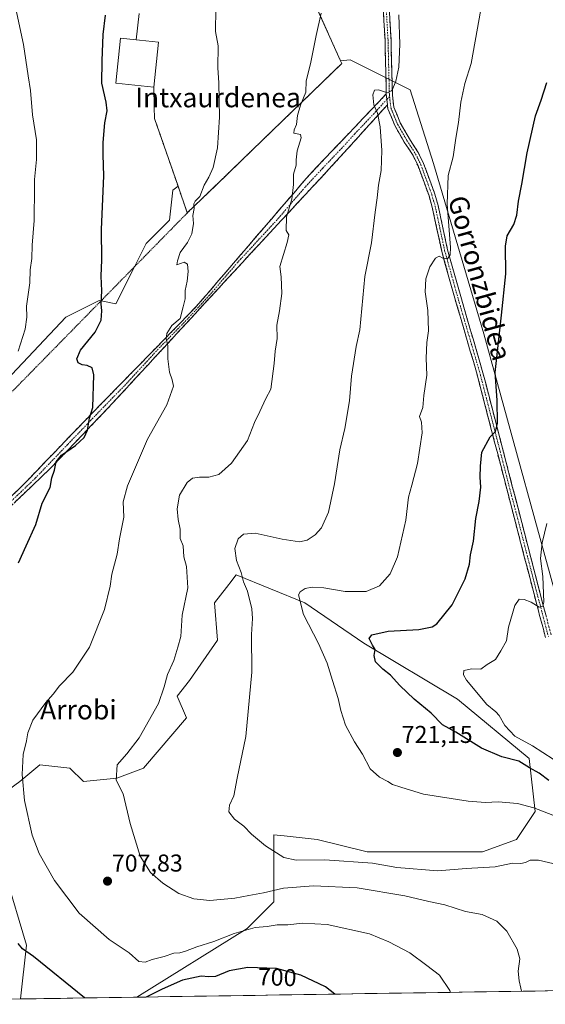
# Model space of a CAD drawing. Units: metres. Extents: x 603606 to 607052, y 4756976 to 4759341.
# Drawn here: x 605056 to 605272, y 4756995 to 4757400 of the extents above; entities that cross this region are included whole.
import ezdxf
from ezdxf.enums import TextEntityAlignment as Align

# ---------------------------------------------------------------- set-up
doc = ezdxf.new("R2010")
doc.units = ezdxf.units.M
doc.header["$MEASUREMENT"] = 0
for name, pattern in [('TRAZO_Y_PUNTO', [1, 0.5, -0.25, 0, -0.25]), ('TRAZOS', [0.75, 0.5, -0.25]), ('TRAZOSX2', [1.5, 1, -0.5])]:
    doc.linetypes.add(name, pattern=pattern)
for name, color, linetype, lineweight in [('Alambrada', 19, 'TRAZOS', 0), ('Arbolado forestal CxS', 92, 'Continuous', 0), ('Camino', 19, 'TRAZOSX2', 0), ('Camino Cxs', 19, 'Continuous', 0), ('Camino eje', 19, 'TRAZO_Y_PUNTO', 0), ('Carátula', 7, 'Continuous', 5), ('Curva de nivel maestra', 36, 'Continuous', 30), ('Curva de nivel normal', 36, 'Continuous', 0), ('Edificación', 1, 'Continuous', 13), ('Edificación Cxs', 1, 'Continuous', 13), ('Entidad de ámbito territorial CxS', 92, 'Continuous', 0), ('Layer 0', 7, 'Continuous', 0), ('Municipio CxS', 142, 'Continuous', 0), ('Núcleo urbano CxS', 19, 'Continuous', 0), ('Prado CxS', 92, 'Continuous', 0), ('Punto de cota en terreno', 7, 'Continuous', 0), ('Rótulo de curva de nivel directora', 19, 'Continuous', 0), ('Rótulo de punto de cota en terreno', 19, 'Continuous', 0), ('Texto cartográfico', 19, 'Continuous', 0)]:
    doc.layers.add(name, color=color, linetype=linetype, lineweight=lineweight)
doc.styles.add('Arial', font='txt', dxfattribs={"height": 0.2})

# ---------------------------------------------------------------- blocks, each defined once
blk = doc.blocks.new('*U150')
at = {"layer": 'Arbolado forestal CxS', "color": 92, "linetype": 'Continuous', "lineweight": 0}
for points in [[(605028.47, 4757228.08, 694.29), (605075.17, 4757277.52, 697.69), (605088.9, 4757284.39, 700.42), (605089.69, 4757284.23, 700.6), (605095.77, 4757283.02, 702.21), (605103.35, 4757298.18, 702.58), (605108.13, 4757307.74, 703.08), (605117.74, 4757317.35, 703.84), (605119.12, 4757329.71, 703.85), (605121.28, 4757331.33, 704), (605125.08, 4757320.37, 705.04), (605136.88, 4757331.79, 706.43), (605151.66, 4757346.1, 707.86), (605188.51, 4757381.77, 712.34), (605188, 4757382.92, 712.29), (605191.91, 4757383.28, 712.74), (605216.63, 4757370.91, 716.97), (605226.24, 4757340.7, 719.23), (605246.84, 4757270.65, 724.34), (605281.18, 4757145.67, 733.15)], [(605448.7, 4757003.24, 733.12), (605104.29, 4756997.95, 699.39), (605149.69, 4757026.19, 703.71), (605160.67, 4757037.18, 706.81), (605160.67, 4757064.65, 715.72), (605164.84, 4757064.22, 716.01), (605178.44, 4757062.82, 716.16), (605198.91, 4757057.71, 715.4), (605229.61, 4757057.71, 716.43), (605246.24, 4757057.71, 715.81), (605260.31, 4757062.82, 715.86), (605267.99, 4757074.34, 719.18), (605265.43, 4757096.08, 725.85), (605236.01, 4757120.39, 727.16), (605197.63, 4757143.42, 724.61), (605173.33, 4757160.05, 720.85), (605145.18, 4757171.56, 714.84), (605144.19, 4757170.29, 714.51), (605143.53, 4757169.44, 714.32), (605141.12, 4757166.34, 713.76), (605136.23, 4757160.05, 712.61), (605137.51, 4757144.7, 712.82), (605125.99, 4757128.07, 711.64), (605120.88, 4757121.67, 711.16), (605124.71, 4757112.72, 712.13), (605107.11, 4757092.12, 711.23), (605096.12, 4757088, 710), (605082.39, 4757086.62, 708.62), (605076.89, 4757092.12, 707.86), (605064.53, 4757093.49, 706.32), (605056.29, 4757086.62, 705.15), (605046.33, 4757079.35, 703.61)], [(605050.46, 4757048.35, 702.36), (605059.04, 4757019.33, 700.03), (605056.58, 4756997.22, 696.29), (605047.23, 4756997.07, 695.26)]]:
    blk.add_polyline3d(points, dxfattribs=at)
blk = doc.blocks.new('*U151')
at = {"layer": 'Prado CxS', "color": 92, "linetype": 'Continuous', "lineweight": 0}
for points in [[(605697.87, 4757007.07, 757.39), (605448.7, 4757003.24, 733.12), (605422.64, 4757056.4, 734.2), (605404.79, 4757098.98, 734.07), (605406.16, 4757122.32, 735.63), (605386.67, 4757125.1, 735.86), (605371.82, 4757129.19, 736.19), (605371.48, 4757128.97, 736.17), (605354.11, 4757118.12, 734.95), (605340.15, 4757127.43, 737.27), (605316.89, 4757126.45, 735.68), (605294.91, 4757130.57, 734.07), (605281.18, 4757145.67, 733.15), (605246.84, 4757270.65, 724.34), (605226.24, 4757340.7, 719.23), (605216.63, 4757370.91, 716.97), (605191.91, 4757383.28, 712.74), (605188, 4757382.92, 712.29), (605164.35, 4757435.68, 708.11)], [(605105.3, 4757402.32, 702.35), (605104.12, 4757391.47, 701.97), (605097.62, 4757392.14, 701.78), (605095.71, 4757373.72, 701.67), (605111.32, 4757372.09, 702.31), (605111.52, 4757363.86, 702.52), (605111.64, 4757359.13, 702.64), (605121.28, 4757331.33, 704), (605119.12, 4757329.71, 703.85), (605117.74, 4757317.35, 703.84), (605108.13, 4757307.74, 703.08), (605103.35, 4757298.18, 702.58), (605095.77, 4757283.02, 702.21), (605089.69, 4757284.23, 700.6), (605088.9, 4757284.39, 700.42), (605075.17, 4757277.52, 697.69), (605028.47, 4757228.08, 694.29)], [(605046.33, 4757079.35, 703.61), (605056.29, 4757086.62, 705.15), (605064.53, 4757093.49, 706.32), (605076.89, 4757092.12, 707.86), (605082.39, 4757086.62, 708.62), (605096.12, 4757088, 710), (605107.11, 4757092.12, 711.23), (605124.71, 4757112.72, 712.13), (605120.88, 4757121.67, 711.16), (605125.99, 4757128.07, 711.64), (605137.51, 4757144.7, 712.82), (605136.23, 4757160.05, 712.61), (605141.12, 4757166.34, 713.76), (605143.53, 4757169.44, 714.32), (605144.19, 4757170.29, 714.51), (605145.18, 4757171.56, 714.84), (605173.33, 4757160.05, 720.85), (605197.63, 4757143.42, 724.61), (605236.01, 4757120.39, 727.16), (605265.43, 4757096.08, 725.85), (605267.99, 4757074.34, 719.18), (605260.31, 4757062.82, 715.86), (605246.24, 4757057.71, 715.81), (605229.61, 4757057.71, 716.43), (605198.91, 4757057.71, 715.4), (605178.44, 4757062.82, 716.16), (605164.84, 4757064.22, 716.01), (605160.67, 4757064.65, 715.72), (605160.67, 4757037.18, 706.81), (605149.69, 4757026.19, 703.71), (605104.29, 4756997.95, 699.39), (605056.58, 4756997.22, 696.29), (605056.58, 4756997.22, 696.29), (605059.04, 4757019.33, 700.03), (605050.46, 4757048.35, 702.36)]]:
    blk.add_polyline3d(points, dxfattribs=at)
blk = doc.blocks.new('*U163')
at = {"layer": 'Arbolado forestal CxS', "color": 92, "linetype": 'Continuous', "lineweight": 0}
for points in [[(605121.28, 4757331.33, 704), (605119.12, 4757329.71, 703.85), (605117.74, 4757317.35, 703.84), (605108.13, 4757307.74, 703.08), (605103.35, 4757298.18, 702.58), (605095.77, 4757283.02, 702.21), (605089.69, 4757284.23, 700.6), (605088.9, 4757284.39, 700.42), (605075.17, 4757277.52, 697.69), (605028.47, 4757228.08, 694.29), (604988.64, 4757184.13, 693.84), (604980.4, 4757178.64, 693.38), (604966.34, 4757173.12, 691.41), (604964.04, 4757170.95, 691.12), (604953.29, 4757160.79, 690.38), (604950.54, 4757145.68, 689.64), (604958.78, 4757131.95, 690.97), (604971.14, 4757086.63, 692), (604982.27, 4757058.68, 691.86), (605019.21, 4757034.43, 695.7), (605035.69, 4757019.33, 696.42), (605045.3, 4757002.85, 695.76), (605047.23, 4756997.07, 695.26)], [(605104.29, 4756997.95, 699.39), (605149.69, 4757026.19, 703.71), (605160.67, 4757037.18, 706.81), (605160.67, 4757064.65, 715.72), (605164.84, 4757064.22, 716.01), (605178.44, 4757062.82, 716.16), (605198.91, 4757057.71, 715.4), (605229.61, 4757057.71, 716.43), (605246.24, 4757057.71, 715.81), (605260.31, 4757062.82, 715.86), (605267.99, 4757074.34, 719.18), (605265.43, 4757096.08, 725.85), (605236.01, 4757120.39, 727.16), (605197.63, 4757143.42, 724.61), (605173.33, 4757160.05, 720.85), (605145.18, 4757171.56, 714.84), (605144.19, 4757170.29, 714.51), (605143.53, 4757169.44, 714.32), (605141.12, 4757166.34, 713.76), (605136.23, 4757160.05, 712.61), (605137.51, 4757144.7, 712.82), (605125.99, 4757128.07, 711.64), (605120.88, 4757121.67, 711.16), (605124.71, 4757112.72, 712.13), (605107.11, 4757092.12, 711.23), (605096.12, 4757088, 710), (605082.39, 4757086.62, 708.62), (605076.89, 4757092.12, 707.86), (605064.53, 4757093.49, 706.32), (605056.29, 4757086.62, 705.15), (605046.33, 4757079.35, 703.61), (605050.46, 4757048.35, 702.36), (605059.04, 4757019.33, 700.03), (605056.58, 4756997.22, 696.29)], [(604964.12, 4756995.8, 681.4), (604957.4, 4757005.59, 681.96), (604938.87, 4757021.49, 682.15), (604935.43, 4757077.01, 686.12), (604943.67, 4757109.97, 688.44), (604938.18, 4757115.47, 688.25), (604930.19, 4757116.19, 686.96), (604923.07, 4757116.84, 685.26), (604910.71, 4757101.73, 683.42), (604906.49, 4757083.48, 682.21), (604902.36, 4757057.31, 679.87), (604903.05, 4757037.33, 677.95), (604902.36, 4757017.36, 674.14), (604911.31, 4756998.76, 672.26), (604913.28, 4756995.01, 671.87)]]:
    blk.add_polyline3d(points, dxfattribs=at)
blk = doc.blocks.new('*U164')
at = {"layer": 'Arbolado forestal CxS', "color": 92, "linetype": 'Continuous', "lineweight": 0}
blk.add_polyline3d([(605448.69707, 4757003.2427, 733.11559), (605422.6395, 4757056.4009, 734.20431), (605404.7853, 4757098.9769, 734.07102), (605406.1597, 4757122.3245, 735.63444), (605386.6699, 4757125.0991, 735.86481), (605371.8241, 4757129.1917, 736.18998), (605371.4757, 4757128.9739, 736.16769), (605354.1069, 4757118.1217, 734.94636), (605340.1515, 4757127.4253, 737.27253), (605316.8867, 4757126.4461, 735.67681), (605294.9117, 4757130.5667, 734.07138), (605281.1781, 4757145.6735, 733.15305), (605246.8439, 4757270.6543, 724.34068), (605226.2435, 4757340.6997, 719.22657), (605216.6303, 4757370.9139, 716.97066), (605191.9095, 4757383.2751, 712.7375), (605187.9951, 4757382.9194, 712.28714)], dxfattribs=at)
blk = doc.blocks.new('*U171')
at = {"layer": 'Prado CxS', "color": 92, "linetype": 'Continuous', "lineweight": 0}
for points in [[(605121.28, 4757331.33, 704), (605119.12, 4757329.71, 703.85), (605117.74, 4757317.35, 703.84), (605108.13, 4757307.74, 703.08), (605103.35, 4757298.18, 702.58), (605095.77, 4757283.02, 702.21), (605089.69, 4757284.23, 700.6), (605088.9, 4757284.39, 700.42), (605075.17, 4757277.52, 697.69), (605028.47, 4757228.08, 694.29), (604988.64, 4757184.13, 693.84), (604980.4, 4757178.64, 693.38), (604966.34, 4757173.12, 691.41), (604964.04, 4757170.95, 691.12), (604953.29, 4757160.79, 690.38), (604950.54, 4757145.68, 689.64), (604958.78, 4757131.95, 690.97), (604971.14, 4757086.63, 692), (604982.27, 4757058.68, 691.86), (605019.21, 4757034.43, 695.7), (605035.69, 4757019.33, 696.42), (605045.3, 4757002.85, 695.76), (605047.23, 4756997.07, 695.26)], [(605104.29, 4756997.95, 699.39), (605149.69, 4757026.19, 703.71), (605160.67, 4757037.18, 706.81), (605160.67, 4757064.65, 715.72), (605164.84, 4757064.22, 716.01), (605178.44, 4757062.82, 716.16), (605198.91, 4757057.71, 715.4), (605229.61, 4757057.71, 716.43), (605246.24, 4757057.71, 715.81), (605260.31, 4757062.82, 715.86), (605267.99, 4757074.34, 719.18), (605265.43, 4757096.08, 725.85), (605236.01, 4757120.39, 727.16), (605197.63, 4757143.42, 724.61), (605173.33, 4757160.05, 720.85), (605145.18, 4757171.56, 714.84), (605144.19, 4757170.29, 714.51), (605143.53, 4757169.44, 714.32), (605141.12, 4757166.34, 713.76), (605136.23, 4757160.05, 712.61), (605137.51, 4757144.7, 712.82), (605125.99, 4757128.07, 711.64), (605120.88, 4757121.67, 711.16), (605124.71, 4757112.72, 712.13), (605107.11, 4757092.12, 711.23), (605096.12, 4757088, 710), (605082.39, 4757086.62, 708.62), (605076.89, 4757092.12, 707.86), (605064.53, 4757093.49, 706.32), (605056.29, 4757086.62, 705.15), (605046.33, 4757079.35, 703.61), (605050.46, 4757048.35, 702.36), (605059.04, 4757019.33, 700.03), (605056.58, 4756997.22, 696.29)], [(604964.12, 4756995.8, 681.4), (604957.4, 4757005.59, 681.96), (604938.87, 4757021.49, 682.15), (604935.43, 4757077.01, 686.12), (604943.67, 4757109.97, 688.44), (604938.18, 4757115.47, 688.25), (604930.19, 4757116.19, 686.96), (604923.07, 4757116.84, 685.26), (604910.71, 4757101.73, 683.42), (604906.49, 4757083.48, 682.21), (604902.36, 4757057.31, 679.87), (604903.05, 4757037.33, 677.95), (604902.36, 4757017.36, 674.14), (604911.31, 4756998.76, 672.26), (604913.28, 4756995.01, 671.87)]]:
    blk.add_polyline3d(points, dxfattribs=at)
blk = doc.blocks.new('*U172')
at = {"layer": 'Prado CxS', "color": 92, "linetype": 'Continuous', "lineweight": 0}
blk.add_polyline3d([(605448.69707, 4757003.2427, 733.11559), (605422.6395, 4757056.4009, 734.20431), (605404.7853, 4757098.9769, 734.07102), (605406.1597, 4757122.3245, 735.63444), (605386.6699, 4757125.0991, 735.86481), (605371.8241, 4757129.1917, 736.18998), (605371.4757, 4757128.9739, 736.16769), (605354.1069, 4757118.1217, 734.94636), (605340.1515, 4757127.4253, 737.27253), (605316.8867, 4757126.4461, 735.67681), (605294.9117, 4757130.5667, 734.07138), (605281.1781, 4757145.6735, 733.15305), (605246.8439, 4757270.6543, 724.34068), (605226.2435, 4757340.6997, 719.22657), (605216.6303, 4757370.9139, 716.97066), (605191.9095, 4757383.2751, 712.7375), (605187.9951, 4757382.9194, 712.28714)], dxfattribs=at)
blk = doc.blocks.new('*U179')
at = {"layer": 'Curva de nivel normal', "color": 36, "linetype": 'Continuous', "lineweight": 0}
blk.add_polyline3d([(605272.73, 4757192.73, 730), (605270.88, 4757184.67, 730), (605270.14, 4757178.34, 730), (605271.02, 4757170.94, 730), (605271.47, 4757160.33, 730), (605271.12, 4757158.62, 730), (605269.64, 4757158.27, 730), (605266.31, 4757160.28, 730), (605263.4, 4757161.47, 730), (605261.36, 4757161.5, 730), (605259.55, 4757158.93, 730), (605256.97, 4757149.99, 730), (605256.1, 4757144.4, 730), (605253.88, 4757140.34, 730), (605251.63, 4757136.75, 730), (605248.29, 4757134.64, 730), (605245.61, 4757132.84, 730), (605241.94, 4757132.9, 730), (605238.58, 4757132.21, 730), (605238.44, 4757130.43, 730), (605239.77, 4757128.3, 730), (605248.03, 4757118.29, 730), (605251.72, 4757115.26, 730), (605253.17, 4757113.72, 730), (605255.45, 4757109.68, 730), (605259.54, 4757105.27, 730), (605266.8, 4757101.3, 730), (605275.32, 4757095.78, 730)], dxfattribs=at)
blk = doc.blocks.new('*U187')
at = {"layer": 'Curva de nivel normal', "color": 36, "linetype": 'Continuous', "lineweight": 0}
blk.add_polyline3d([(605212, 4757401.72, 715), (605212.35, 4757389.72, 715), (605211.88, 4757380.29, 715), (605210.75, 4757374.54, 715), (605209.25, 4757370.8, 715), (605207.31, 4757369.68, 715), (605203.59, 4757370.91, 715), (605201.94, 4757370.86, 715), (605201.22, 4757368.84, 715), (605201.64, 4757364.74, 715), (605203.14, 4757361.3, 715), (605204.27, 4757355.67, 715), (605204.96, 4757346.03, 715), (605204.65, 4757337.72, 715), (605203.54, 4757331.72, 715), (605203.09, 4757326.56, 715), (605202.16, 4757320.67, 715), (605200.67, 4757308.01, 715), (605197.98, 4757294.27, 715), (605195.93, 4757272.3, 715), (605194.36, 4757265.42, 715), (605192.53, 4757253.27, 715), (605191.72, 4757243.05, 715), (605189.72, 4757231.67, 715), (605187.78, 4757223.01, 715), (605185.54, 4757209.01, 715), (605183.05, 4757197.32, 715), (605180.15, 4757190.86, 715), (605177.61, 4757187.97, 715), (605174.27, 4757185.75, 715), (605171.18, 4757185.17, 715), (605164.08, 4757186.25, 715), (605152.91, 4757188.64, 715), (605148.21, 4757188.34, 715), (605146.02, 4757186.36, 715), (605144.66, 4757182.46, 715), (605145.31, 4757177.46, 715), (605147.15, 4757172.53, 715), (605148.2, 4757168.68, 715), (605149.79, 4757164.86, 715), (605151.54, 4757157.58, 715), (605151.88, 4757153.66, 715), (605151.45, 4757147.05, 715), (605151.56, 4757131.52, 715), (605149.13, 4757105.05, 715), (605145.52, 4757088.01, 715), (605144.18, 4757080.72, 715), (605142.36, 4757076.85, 715), (605142.19, 4757074.15, 715), (605144.39, 4757071.08, 715), (605148.3, 4757068.26, 715), (605151.46, 4757064.97, 715), (605157.14, 4757060.19, 715), (605164.66, 4757055.4, 715), (605169.77, 4757054.25, 715), (605181.56, 4757054.34, 715), (605201.14, 4757053.03, 715), (605211.06, 4757051.26, 715), (605227.9, 4757049.85, 715), (605239.65, 4757050.85, 715), (605251.5, 4757051.57, 715), (605258.59, 4757052.99, 715), (605262.09, 4757052.95, 715), (605264.01, 4757053.28, 715), (605265.94, 4757054.32, 715), (605269.36, 4757054.26, 715), (605277.52, 4757052.31, 715)], dxfattribs=at)
blk = doc.blocks.new('*U193')
at = {"layer": 'Curva de nivel normal', "color": 36, "linetype": 'Continuous', "lineweight": 0}
blk.add_polyline3d([(605053.85, 4757408.2, 695), (605057.85, 4757389.54, 695), (605059.7, 4757376.67, 695), (605060.69, 4757370.67, 695), (605061.47, 4757360.61, 695), (605063.12, 4757350.41, 695), (605063.2, 4757342.27, 695), (605062.31, 4757334.09, 695), (605062.28, 4757326, 695), (605062.12, 4757322.18, 695), (605062.16, 4757317.23, 695), (605061.36, 4757307.09, 695), (605061.19, 4757301.59, 695), (605060.54, 4757296.94, 695), (605060.34, 4757291.66, 695), (605058.99, 4757282.06, 695), (605059.12, 4757277.44, 695), (605058.55, 4757272.58, 695), (605055.61, 4757263.54, 695)], dxfattribs=at)
blk = doc.blocks.new('*U196')
at = {"layer": 'Curva de nivel normal', "color": 36, "linetype": 'Continuous', "lineweight": 0}
blk.add_polyline3d([(605180.09, 4757402.46, 710), (605177.99, 4757393.34, 710), (605175.67, 4757381.67, 710), (605173.93, 4757374.67, 710), (605173.72, 4757370.01, 710), (605171.63, 4757364.67, 710), (605170.33, 4757360.34, 710), (605169.94, 4757356.67, 710), (605169.03, 4757354.47, 710), (605168.89, 4757353.15, 710), (605171.6, 4757352.58, 710), (605171.78, 4757351.22, 710), (605170.26, 4757345.82, 710), (605169.73, 4757342.23, 710), (605169.75, 4757339.94, 710), (605168.74, 4757336.34, 710), (605168.71, 4757332.01, 710), (605167.96, 4757326.01, 710), (605165.81, 4757318.67, 710), (605165.68, 4757313.18, 710), (605166.72, 4757311.36, 710), (605166.1, 4757308.18, 710), (605163.02, 4757298.35, 710), (605163.56, 4757294.05, 710), (605163.9, 4757287.2, 710), (605163, 4757280.13, 710), (605161.82, 4757274.27, 710), (605161.94, 4757268.77, 710), (605161.11, 4757263.51, 710), (605160.7, 4757258.44, 710), (605159.43, 4757247.94, 710), (605157.3, 4757244.01, 710), (605154.89, 4757238.76, 710), (605152.64, 4757234.21, 710), (605149.86, 4757226.82, 710), (605143.21, 4757217.52, 710), (605138.05, 4757212.86, 710), (605133.94, 4757211.67, 710), (605130.11, 4757211.76, 710), (605127.22, 4757211.3, 710), (605125.04, 4757209.51, 710), (605121.92, 4757204.34, 710), (605120.95, 4757198.67, 710), (605121.32, 4757194.34, 710), (605122.1, 4757190.3, 710), (605122.15, 4757186.46, 710), (605123.34, 4757183.49, 710), (605123.68, 4757178.97, 710), (605124.68, 4757175.06, 710), (605125.28, 4757166.24, 710), (605122.9, 4757154.96, 710), (605122.37, 4757146.23, 710), (605121.23, 4757141.8, 710), (605119.49, 4757136.34, 710), (605117.01, 4757130.63, 710), (605115.64, 4757125.51, 710), (605113.24, 4757118.63, 710), (605105.37, 4757104.5, 710), (605100.18, 4757097.97, 710), (605096.26, 4757093.5, 710), (605095.86, 4757087.18, 710), (605098.73, 4757081.6, 710), (605101.61, 4757069.34, 710), (605105.72, 4757055.91, 710), (605110.01, 4757049.26, 710), (605114.96, 4757044.82, 710), (605121.56, 4757040.59, 710), (605127.75, 4757038.33, 710), (605134.36, 4757037.72, 710), (605144.62, 4757038.62, 710), (605150.34, 4757039.8, 710), (605156.36, 4757040.8, 710), (605164.63, 4757042.74, 710), (605176.94, 4757043.72, 710), (605194.78, 4757042.84, 710), (605214.4, 4757039.64, 710), (605224.24, 4757037.3, 710), (605230.79, 4757035.89, 710), (605239.32, 4757033.18, 710), (605246.19, 4757031.95, 710), (605252.18, 4757029.24, 710), (605256.32, 4757025.14, 710), (605260.58, 4757017.67, 710), (605261.62, 4757013.65, 710), (605260.98, 4757008.67, 710), (605261.34, 4757004.67, 710), (605262.07, 4757001.7, 710), (605262.28, 4757000.38, 710)], dxfattribs=at)
blk = doc.blocks.new('*U198')
at = {"layer": 'Curva de nivel normal', "color": 36, "linetype": 'Continuous', "lineweight": 0}
blk.add_polyline3d([(605277, 4757072.04, 720), (605267.42, 4757075.75, 720), (605260.63, 4757077.63, 720), (605252.8, 4757078.2, 720), (605247.59, 4757077.94, 720), (605240.38, 4757078.58, 720), (605222.1, 4757081.44, 720), (605212.82, 4757084.22, 720), (605209.28, 4757085.38, 720), (605207.43, 4757086.61, 720), (605203.94, 4757088.38, 720), (605200.14, 4757091.87, 720), (605197.06, 4757097.8, 720), (605193.7, 4757102.91, 720), (605190.02, 4757109.76, 720), (605188.06, 4757115.8, 720), (605187.07, 4757120.73, 720), (605184.65, 4757128.09, 720), (605182.58, 4757135.24, 720), (605178.96, 4757143.38, 720), (605172.83, 4757155.31, 720), (605170.76, 4757163.31, 720), (605171.37, 4757164.64, 720), (605173.49, 4757165.93, 720), (605176.41, 4757166.47, 720), (605181.1, 4757166.16, 720), (605189.88, 4757164.74, 720), (605198.48, 4757164.68, 720), (605203.99, 4757167.01, 720), (605208.45, 4757172.01, 720), (605211.36, 4757178.94, 720), (605214.78, 4757194.07, 720), (605215.87, 4757203.49, 720), (605217.34, 4757208.46, 720), (605219.59, 4757217.31, 720), (605221.54, 4757229.94, 720), (605221.27, 4757234.34, 720), (605220.44, 4757236.67, 720), (605221.77, 4757240.34, 720), (605222.26, 4757245.34, 720), (605223.48, 4757253.67, 720), (605223.19, 4757260.59, 720), (605223.5, 4757267.07, 720), (605224.17, 4757271.9, 720), (605223.92, 4757280.24, 720), (605222.8, 4757287.85, 720), (605222.99, 4757293.21, 720), (605224.64, 4757298.14, 720), (605226.94, 4757301.76, 720), (605228.48, 4757302.55, 720), (605230.02, 4757301.72, 720), (605231.94, 4757301.46, 720), (605233.04, 4757303.1, 720), (605233.17, 4757306.15, 720), (605231.82, 4757323.98, 720), (605232.18, 4757335.68, 720), (605234.28, 4757343.34, 720), (605235.31, 4757351.04, 720), (605236.39, 4757357.57, 720), (605237.38, 4757365.9, 720), (605239.08, 4757373.56, 720), (605241.66, 4757381.81, 720), (605243.28, 4757391.01, 720), (605246.32, 4757407.94, 720)], dxfattribs=at)
blk = doc.blocks.new('*U207')
at = {"layer": 'Curva de nivel maestra', "color": 36, "linetype": 'Continuous', "lineweight": 30}
blk.add_polyline3d([(605273.58, 4757086.98, 725), (605269.61, 4757090.01, 725), (605265.6, 4757092.16, 725), (605261.22, 4757094.92, 725), (605254.22, 4757096.77, 725), (605245.87, 4757100.27, 725), (605235.42, 4757106.93, 725), (605229.94, 4757109.84, 725), (605225.27, 4757114.66, 725), (605218.26, 4757120.39, 725), (605212.31, 4757126.09, 725), (605208.54, 4757130.35, 725), (605205.38, 4757132.73, 725), (605202.36, 4757135.87, 725), (605201.86, 4757138.43, 725), (605202.26, 4757140.84, 725), (605201.12, 4757142.71, 725), (605199.8, 4757145.4, 725), (605200.85, 4757146.96, 725), (605207.61, 4757148.44, 725), (605220.18, 4757149.08, 725), (605225.57, 4757150.17, 725), (605227.58, 4757151.44, 725), (605233.85, 4757159.22, 725), (605239.14, 4757169.92, 725), (605240.95, 4757176.02, 725), (605241.41, 4757179.81, 725), (605242.57, 4757185.43, 725), (605243.52, 4757194.78, 725), (605244.97, 4757201.65, 725), (605245.68, 4757207.54, 725), (605245.4, 4757211.74, 725), (605245.52, 4757216.25, 725), (605246.1, 4757222.02, 725), (605249.49, 4757228.28, 725), (605251.7, 4757230.43, 725), (605252.42, 4757233.75, 725), (605252.28, 4757243.41, 725), (605251.48, 4757254.78, 725), (605254.11, 4757278.34, 725), (605255.9, 4757295.34, 725), (605255.7, 4757306.67, 725), (605256.46, 4757310.96, 725), (605259.18, 4757315.59, 725), (605260.4, 4757319.47, 725), (605261.13, 4757325.13, 725), (605262.52, 4757332.18, 725), (605264.65, 4757345.01, 725), (605268.07, 4757360.21, 725), (605270.44, 4757366.64, 725), (605272.74, 4757374.01, 725)], dxfattribs=at)
blk = doc.blocks.new('*U209')
at = {"layer": 'Curva de nivel maestra', "color": 36, "linetype": 'Continuous', "lineweight": 30}
for points in [[(605082.85, 4756997.62, 700), (605061.94, 4757014.68, 700), (605057.41, 4757017.81, 700), (605055.66, 4757020.06, 700)], [(605055.78, 4757176.45, 700), (605058.95, 4757183.43, 700), (605062.81, 4757192.3, 700), (605065.52, 4757201.02, 700), (605068.74, 4757207.47, 700), (605069.47, 4757211.4, 700), (605070.54, 4757214.54, 700), (605071.28, 4757218.01, 700), (605073.43, 4757220.76, 700), (605079.21, 4757224.69, 700), (605082.78, 4757228.09, 700), (605084.15, 4757231.01, 700), (605084.92, 4757236.01, 700), (605086.23, 4757240.4, 700), (605086.73, 4757253.8, 700), (605085.98, 4757256.65, 700), (605083.99, 4757257.68, 700), (605081.96, 4757257.86, 700), (605080.3, 4757258.66, 700), (605079.65, 4757260.41, 700), (605081.28, 4757263.86, 700), (605087.24, 4757271.37, 700), (605089.64, 4757276.3, 700), (605089.93, 4757280.06, 700), (605089.72, 4757283.02, 700), (605089.94, 4757288.34, 700), (605089.74, 4757294.34, 700), (605089.99, 4757301.01, 700), (605089.84, 4757313.56, 700), (605090.79, 4757335.54, 700), (605090.54, 4757344.22, 700), (605090.57, 4757349.34, 700), (605091.26, 4757357.41, 700), (605092.13, 4757362.32, 700), (605091.79, 4757365.85, 700), (605090, 4757373.68, 700), (605090.08, 4757382.91, 700), (605090.46, 4757393.66, 700), (605091.51, 4757401.62, 700)], [(605185.67, 4756999.2, 700), (605181.8, 4757002.2, 700), (605171.66, 4757007.04, 700), (605161.7, 4757009.72, 700), (605149.94, 4757010.13, 700), (605142.3, 4757008.77, 700), (605136.61, 4757006.48, 700), (605133.94, 4757006.27, 700), (605130.72, 4757006.64, 700), (605123.11, 4757004.91, 700), (605114.79, 4757001.21, 700), (605108.18, 4756998.01, 700)]]:
    blk.add_polyline3d(points, dxfattribs=at)
blk = doc.blocks.new('5PATER')
at = {"layer": 'Carátula', "linetype": 'Continuous', "lineweight": 5}
h = blk.add_hatch(color=250, dxfattribs=at)
edge = h.paths.add_edge_path()
edge.add_ellipse((0, 0.01), major_axis=(-1.33, -1.34), ratio=0.999422, start_angle=0, end_angle=360)

msp = doc.modelspace()

# ---------------------------------------------------------------- linework, layer by layer
at = {"layer": 'Alambrada', "color": 19, "linetype": 'TRAZOS', "lineweight": 0}
for points in [[(605168.03, 4757487.32, 707.53), (605167.94, 4757481.39, 707.44), (605164.35, 4757435.68, 707.69), (605188.51, 4757381.77, 711.94), (605125.08, 4757320.37, 704.5)], [(605111.64, 4757359.13, 702.2), (605125.08, 4757320.37, 704.5)], [(605004.96, 4757197.71, 693.67), (605125.08, 4757320.37, 704.5)]]:
    msp.add_polyline3d(points, dxfattribs=at)
at = {"layer": 'Arbolado forestal CxS', "color": 92, "linetype": 'Continuous', "lineweight": 0}
for points in [[(605121.28, 4757331.33, 704), (605125.08, 4757320.37, 705.04), (605136.88, 4757331.79, 706.43), (605151.66, 4757346.1, 707.86), (605188.51, 4757381.77, 712.34), (605188, 4757382.92, 712.29)], [(605448.7, 4757003.24, 733.12), (605104.29, 4756997.95, 699.39)], [(605056.58, 4756997.22, 696.29), (605047.23, 4756997.07, 695.26)]]:
    msp.add_polyline3d(points, dxfattribs=at)
at = {"layer": 'Camino', "color": 19, "linetype": 'TRAZOSX2', "lineweight": 0}
for points in [[(605206.81, 4757369.25), (605206.27, 4757391.4), (605205.59, 4757403.42), (605209.77, 4757444.26), (605211.76, 4757454.97), (605214.14, 4757464.9), (605229.49, 4757506.58), (605230.39, 4757513.22), (605230.36, 4757519.74), (605229.14, 4757525.09), (605225.86, 4757535.29), (605224.26, 4757546.53), (605221.54, 4757562.74), (605219.25, 4757572.84), (605217.34, 4757576.91), (605214.82, 4757580.7), (605211.22, 4757582.9), (605206.31, 4757583.93), (605208, 4757586.49)], [(605208.08, 4757403.37), (605208.75, 4757391.5), (605209.31, 4757368.7), (605209.9, 4757363.77), (605212.51, 4757357.42), (605216.33, 4757350.75), (605219.94, 4757345.12), (605222.13, 4757340.64), (605226.72, 4757328.12), (605228.09, 4757323.33), (605231.97, 4757305.17), (605237.36, 4757285.93), (605246.23, 4757255.57), (605271.14, 4757159.48), (605274.57, 4757146.55)], [(605027.44, 4757179.89), (605056.49, 4757207.3), (605083.12, 4757235.05), (605105.86, 4757258.37), (605128.61, 4757281.68), (605175.12, 4757335.89), (605206.81, 4757369.25)], [(605207.27, 4757364.8), (605186.26, 4757341.59), (605157.41, 4757310.5), (605092.61, 4757240.21), (605068.75, 4757215.24), (605029.36, 4757177.6)], [(605272.2, 4757145.8), (605268.73, 4757158.85), (605243.83, 4757254.91), (605234.97, 4757285.25), (605229.55, 4757304.58), (605225.68, 4757322.72), (605224.35, 4757327.35), (605219.84, 4757339.67), (605217.77, 4757343.9), (605214.2, 4757349.46), (605210.27, 4757356.32), (605207.47, 4757363.14), (605207.27, 4757364.8)]]:
    msp.add_lwpolyline(points, dxfattribs=at)
at = {"layer": 'Camino Cxs', "color": 19, "linetype": 'Continuous', "lineweight": 0}
msp.add_lwpolyline([(605206.81, 4757369.25), (605207.27, 4757364.8)], dxfattribs=at)
for points in [[(605272.2, 4757145.8, 731.06), (605271.04, 4757150.15, 730.57), (605269.89, 4757154.5, 730.24), (605268.73, 4757158.85, 730), (605267.49, 4757163.65, 729.69), (605266.24, 4757168.46, 729.31), (605265, 4757173.26, 728.98), (605263.75, 4757178.06, 728.71), (605262.51, 4757182.87, 728.27), (605261.26, 4757187.67, 727.9), (605260.02, 4757192.47, 727.57), (605258.77, 4757197.27, 727.25), (605257.53, 4757202.08, 726.9), (605256.28, 4757206.88, 726.52), (605255.04, 4757211.68, 726.18), (605253.79, 4757216.49, 725.86), (605252.55, 4757221.29, 725.56), (605251.3, 4757226.09, 725.17), (605250.06, 4757230.9, 724.8), (605248.81, 4757235.7, 724.49), (605247.57, 4757240.5, 724.24), (605246.32, 4757245.3, 723.93), (605245.08, 4757250.11, 723.58), (605243.83, 4757254.91, 723.32), (605242.56, 4757259.24, 723.06), (605241.3, 4757263.58, 722.69), (605240.03, 4757267.91, 722.35), (605238.77, 4757272.25, 722.09), (605237.5, 4757276.58, 721.8), (605236.24, 4757280.92, 721.45), (605234.97, 4757285.25, 721.13), (605233.89, 4757289.12, 720.82), (605232.8, 4757292.98, 720.6), (605231.72, 4757296.85, 720.25), (605230.63, 4757300.71, 719.97), (605229.55, 4757304.58, 719.76), (605228.58, 4757309.12, 719.62), (605227.62, 4757313.65, 719.33), (605226.65, 4757318.19, 718.99), (605225.68, 4757322.72, 718.63), (605224.35, 4757327.35, 718.35), (605222.85, 4757331.46, 718.15), (605221.34, 4757335.56, 717.81), (605219.84, 4757339.67, 717.39), (605217.77, 4757343.9, 717.04), (605215.99, 4757346.68, 716.81), (605214.2, 4757349.46, 716.61), (605212.24, 4757352.89, 716.39), (605210.27, 4757356.32, 715.87), (605208.87, 4757359.73, 715.46), (605207.47, 4757363.14, 715.23), (605207.27, 4757364.8, 715.15), (605207.27, 4757364.8, 715.15), (605206.81, 4757369.25, 714.92), (605206.7, 4757373.68, 714.65), (605206.59, 4757378.11, 714.39), (605206.49, 4757382.54, 714.17), (605206.38, 4757386.97, 714.13), (605206.27, 4757391.4, 714.1), (605206.04, 4757395.41, 714.05), (605205.82, 4757399.41, 714.02), (605205.59, 4757403.42, 713.97)], [(605208.08, 4757403.37, 714.31), (605208.3, 4757399.41, 714.32), (605208.53, 4757395.46, 714.29), (605208.75, 4757391.5, 714.28), (605208.86, 4757386.94, 714.33), (605208.97, 4757382.38, 714.47), (605209.09, 4757377.82, 714.6), (605209.2, 4757373.26, 714.84), (605209.31, 4757368.7, 715.13), (605209.9, 4757363.77, 715.34), (605211.21, 4757360.6, 715.61), (605212.51, 4757357.42, 715.98), (605214.42, 4757354.09, 716.37), (605216.33, 4757350.75, 716.61), (605218.14, 4757347.94, 716.95), (605219.94, 4757345.12, 717.13), (605222.13, 4757340.64, 717.52), (605223.66, 4757336.47, 717.93), (605225.19, 4757332.29, 718.25), (605226.72, 4757328.12, 718.49), (605228.09, 4757323.33, 719.04), (605229.06, 4757318.79, 719.17), (605230.03, 4757314.25, 719.32), (605231, 4757309.71, 719.47), (605231.97, 4757305.17, 719.83), (605233.32, 4757300.36, 720.23), (605234.67, 4757295.55, 720.48), (605236.01, 4757290.74, 720.73), (605237.36, 4757285.93, 721.28), (605238.63, 4757281.59, 721.71), (605239.89, 4757277.26, 721.84), (605241.16, 4757272.92, 722.12), (605242.43, 4757268.58, 722.52), (605243.7, 4757264.24, 722.9), (605244.96, 4757259.91, 723.14), (605246.23, 4757255.57, 723.34), (605247.48, 4757250.77, 723.81), (605248.72, 4757245.96, 724.13), (605249.97, 4757241.16, 724.32), (605251.21, 4757236.35, 724.56), (605252.46, 4757231.55, 725.13), (605253.7, 4757226.74, 725.47), (605254.95, 4757221.94, 725.65), (605256.19, 4757217.13, 725.86), (605257.44, 4757212.33, 726.45), (605258.69, 4757207.53, 726.82), (605259.93, 4757202.72, 726.94), (605261.18, 4757197.92, 727.18), (605262.42, 4757193.11, 727.75), (605263.67, 4757188.31, 728.18), (605264.91, 4757183.5, 728.43), (605266.16, 4757178.7, 728.55), (605267.4, 4757173.89, 729.14), (605268.65, 4757169.09, 729.51), (605269.89, 4757164.28, 729.79), (605271.14, 4757159.48, 729.96), (605272.28, 4757155.17, 730.45)], [(605052.86, 4757203.87, 697.89), (605056.49, 4757207.3, 698.55), (605059.82, 4757210.77, 698.35), (605063.15, 4757214.24, 698.29), (605066.48, 4757217.71, 698.27), (605069.81, 4757221.18, 699.15), (605073.13, 4757224.64, 699.38), (605076.46, 4757228.11, 698.9), (605079.79, 4757231.58, 699.13), (605083.12, 4757235.05, 699.58), (605086.37, 4757238.38, 699.96), (605089.62, 4757241.71, 700.88), (605092.87, 4757245.04, 701.98), (605096.11, 4757248.38, 702.65), (605099.36, 4757251.71, 702.85), (605102.61, 4757255.04, 703.07), (605105.86, 4757258.37, 703.05), (605109.11, 4757261.7, 703.57), (605112.36, 4757265.03, 704.02), (605115.61, 4757268.36, 704.75), (605118.86, 4757271.69, 704.97), (605122.11, 4757275.02, 705.15), (605125.36, 4757278.35, 705.37), (605128.61, 4757281.68, 705.76), (605131.71, 4757285.29, 706), (605134.81, 4757288.91, 706.14), (605137.91, 4757292.52, 706.24), (605141.01, 4757296.14, 706.59), (605144.11, 4757299.75, 706.86), (605147.21, 4757303.36, 707.18), (605150.31, 4757306.98, 707.59), (605153.42, 4757310.59, 708.01), (605156.52, 4757314.21, 708.46), (605159.62, 4757317.82, 708.91), (605162.72, 4757321.43, 709.47), (605165.82, 4757325.05, 709.74), (605168.92, 4757328.66, 710.07), (605172.02, 4757332.28, 710.4), (605175.12, 4757335.89, 710.62), (605178.29, 4757339.23, 711.06), (605181.46, 4757342.56, 711.42), (605184.63, 4757345.9, 712.08), (605187.8, 4757349.23, 712.58), (605190.97, 4757352.57, 712.78), (605194.13, 4757355.91, 713.4), (605197.3, 4757359.24, 713.87), (605200.47, 4757362.58, 714.43), (605203.64, 4757365.91, 714.93), (605206.81, 4757369.25, 714.92), (605207.27, 4757364.8, 715.15), (605207.27, 4757364.8, 715.15), (605204.27, 4757361.48, 714.98), (605201.27, 4757358.17, 714.66), (605198.27, 4757354.85, 714.07), (605195.26, 4757351.54, 713.66), (605192.26, 4757348.22, 713.22), (605189.26, 4757344.91, 712.92), (605186.26, 4757341.59, 712.57), (605183.05, 4757338.14, 711.79), (605179.85, 4757334.68, 711.36), (605176.64, 4757331.23, 710.96), (605173.44, 4757327.77, 710.76), (605170.23, 4757324.32, 710.37), (605167.03, 4757320.86, 710.05), (605163.82, 4757317.41, 709.6), (605160.62, 4757313.95, 709.03), (605157.41, 4757310.5, 708.67), (605154.17, 4757306.99, 708.24), (605150.93, 4757303.47, 707.7), (605147.69, 4757299.96, 707.29), (605144.45, 4757296.44, 706.96), (605141.21, 4757292.93, 706.62), (605137.97, 4757289.41, 706.29), (605134.73, 4757285.9, 706.2), (605131.49, 4757282.38, 705.94), (605128.25, 4757278.87, 705.76), (605125.01, 4757275.36, 705.5), (605121.77, 4757271.84, 705.42), (605118.53, 4757268.33, 705.16), (605115.29, 4757264.81, 704.66), (605112.05, 4757261.3, 704.14), (605108.81, 4757257.78, 703.65), (605105.57, 4757254.27, 703.47), (605102.33, 4757250.75, 703.14), (605099.09, 4757247.24, 702.77), (605095.85, 4757243.72, 702.33), (605092.61, 4757240.21, 701.4), (605089.2, 4757236.64, 700.69), (605085.79, 4757233.08, 700.25), (605082.38, 4757229.51, 699.69), (605078.98, 4757225.94, 699.75), (605075.57, 4757222.37, 699.98), (605072.16, 4757218.81, 700.01), (605068.75, 4757215.24, 699.28), (605065.17, 4757211.82, 698.97), (605061.59, 4757208.4, 698.86), (605058.01, 4757204.97, 698.72), (605054.43, 4757201.55, 698.44)]]:
    msp.add_polyline3d(points, dxfattribs=at)
at = {"layer": 'Camino eje', "color": 19, "linetype": 'TRAZO_Y_PUNTO', "lineweight": 0}
for points in [[(605206.84, 4757403.4), (605207.51, 4757391.45), (605207.78, 4757380.38), (605208.06, 4757368.98), (605208.14, 4757368.21)], [(605207.04, 4757367.03), (605201.79, 4757361.22), (605193.87, 4757352.88), (605188.61, 4757347.08), (605180.69, 4757338.74), (605173.48, 4757330.97), (605161.85, 4757317.42), (605154.64, 4757309.64), (605145.77, 4757300.02), (605134.14, 4757286.47), (605125.28, 4757276.85), (605113.9, 4757265.2), (605099.24, 4757249.29), (605087.87, 4757237.63), (605075.94, 4757225.15), (605062.62, 4757211.27), (605042.93, 4757192.45)], [(605208.14, 4757368.21), (605207.04, 4757367.03)], [(605208.14, 4757368.21), (605208.29, 4757366.75), (605208.69, 4757363.46), (605211.39, 4757356.87), (605215.27, 4757350.11), (605217.05, 4757347.33), (605218.86, 4757344.51), (605220.99, 4757340.16), (605223.28, 4757333.9), (605225.54, 4757327.74), (605226.22, 4757325.34), (605226.89, 4757323.03), (605228.83, 4757313.95), (605230.76, 4757304.88), (605233.47, 4757295.21), (605236.17, 4757285.59), (605245.03, 4757255.24), (605269.94, 4757159.17), (605271.65, 4757152.7), (605273.39, 4757146.18)]]:
    msp.add_lwpolyline(points, dxfattribs=at)
at = {"layer": 'Curva de nivel normal', "color": 36, "linetype": 'Continuous', "lineweight": 0}
msp.add_polyline3d([(605136.79, 4757404.27, 705), (605136.6, 4757394.99, 705), (605137.69, 4757389.08, 705), (605137.56, 4757380.01, 705), (605137.98, 4757373.78, 705), (605138.32, 4757359.77, 705), (605137.44, 4757347.12, 705), (605135.71, 4757339.08, 705), (605133.88, 4757334.98, 705), (605131.95, 4757331.75, 705), (605130.19, 4757327.14, 705), (605128.28, 4757325.2, 705), (605127.76, 4757324.14, 705), (605127.95, 4757322.17, 705), (605127.32, 4757319.33, 705), (605127.61, 4757316.04, 705), (605126.99, 4757311.81, 705), (605125.1, 4757308.15, 705), (605122.16, 4757304.11, 705), (605120.98, 4757300.62, 705), (605120.81, 4757299.07, 705), (605123.74, 4757300.15, 705), (605125.18, 4757299.32, 705), (605125.43, 4757296.24, 705), (605125.03, 4757292.34, 705), (605124.2, 4757288.42, 705), (605124.13, 4757284.98, 705), (605123.4, 4757281.75, 705), (605122.12, 4757277.01, 705), (605118.69, 4757274.01, 705), (605116.61, 4757270.73, 705), (605116.44, 4757268.56, 705), (605117.02, 4757265.73, 705), (605117.04, 4757260.34, 705), (605117.77, 4757254.84, 705), (605118.92, 4757251.68, 705), (605119.46, 4757249.14, 705), (605116.68, 4757241.4, 705), (605108.79, 4757227.38, 705), (605100.49, 4757208.19, 705), (605098.76, 4757201.64, 705), (605099.01, 4757195.32, 705), (605097.24, 4757186.3, 705), (605096.3, 4757180.1, 705), (605094.12, 4757171.78, 705), (605093.34, 4757166.9, 705), (605091.06, 4757157.36, 705), (605084.94, 4757141.87, 705), (605078.11, 4757131.58, 705), (605072.63, 4757125.89, 705), (605070.02, 4757122.54, 705), (605067.01, 4757119.12, 705), (605061.6, 4757111.79, 705), (605059.52, 4757106.68, 705), (605059.01, 4757103.26, 705), (605057.72, 4757097.76, 705), (605057.22, 4757089.42, 705), (605058.23, 4757078.84, 705), (605061.38, 4757064.61, 705), (605064.18, 4757056.99, 705), (605070.5, 4757045.95, 705), (605080.62, 4757032.47, 705), (605093, 4757021.65, 705), (605101.2, 4757016.15, 705), (605105.23, 4757012.6, 705), (605107.76, 4757012.34, 705), (605110.58, 4757013.43, 705), (605115.61, 4757014.72, 705), (605119.61, 4757016.09, 705), (605121.94, 4757016.14, 705), (605124.35, 4757016.81, 705), (605128.92, 4757018.69, 705), (605136.02, 4757020.8, 705), (605144.27, 4757024.16, 705), (605152.94, 4757026.56, 705), (605157.94, 4757027.05, 705), (605161.94, 4757027.69, 705), (605166.3, 4757027.68, 705), (605172.4, 4757028.37, 705), (605182.5, 4757027.82, 705), (605199.86, 4757023.99, 705), (605207.84, 4757020.74, 705), (605216.42, 4757016.14, 705), (605223.44, 4757011.01, 705), (605228.59, 4757006.99, 705), (605232.92, 4757000.74, 705), (605233.22, 4756999.93, 705)], dxfattribs=at)
at = {"layer": 'Edificación', "color": 1, "linetype": 'Continuous', "lineweight": 13}
msp.add_polyline3d([(605113.24, 4757390.52, 702.15), (605111.32, 4757372.09, 702.08), (605095.71, 4757373.72, 701.32), (605097.62, 4757392.14, 701.56), (605113.24, 4757390.52, 702.15)], dxfattribs=at)
at = {"layer": 'Edificación Cxs', "color": 1, "linetype": 'Continuous', "lineweight": 13}
msp.add_polyline3d([(605113.24, 4757390.52, 702.15), (605111.32, 4757372.09, 702.08), (605095.71, 4757373.72, 701.32), (605097.62, 4757392.14, 701.56), (605113.24, 4757390.52, 702.15)], close=True, dxfattribs=at)
at = {"layer": 'Entidad de ámbito territorial CxS', "color": 92, "linetype": 'Continuous', "lineweight": 0}
msp.add_polyline3d([(605272.98, 4757000.54, 711.75), (605267.98, 4757000.47, 710.77), (605262.98, 4757000.39, 710.1), (605257.98, 4757000.31, 709.07), (605252.98, 4757000.23, 707.87), (605247.99, 4757000.16, 706.9), (605242.99, 4757000.08, 706.17), (605237.99, 4757000, 705.5), (605232.99, 4756999.93, 704.84), (605227.99, 4756999.85, 704.21), (605222.99, 4756999.77, 703.6), (605217.99, 4756999.7, 703.05), (605212.99, 4756999.62, 702.6), (605207.99, 4756999.54, 702.13), (605202.99, 4756999.47, 701.69), (605197.99, 4756999.39, 701.24), (605193, 4756999.31, 700.69), (605188, 4756999.24, 700.08), (605183, 4756999.16, 699.63), (605178, 4756999.08, 699.17), (605173, 4756999.01, 698.6), (605168, 4756998.93, 698.21), (605163, 4756998.85, 698.01), (605158, 4756998.78, 697.75), (605153, 4756998.7, 697.51), (605148, 4756998.62, 697.54), (605143, 4756998.54, 697.28), (605138.01, 4756998.47, 697.14), (605133.01, 4756998.39, 697.2), (605128.01, 4756998.31, 697.34), (605123.01, 4756998.24, 697.72), (605118.01, 4756998.16, 698.48), (605113.01, 4756998.08, 699.33), (605108.01, 4756998.01, 700.2), (605103.01, 4756997.93, 700.84), (605098.01, 4756997.85, 701.16), (605093.01, 4756997.78, 701.2), (605088.01, 4756997.7, 700.57), (605083.02, 4756997.62, 699.79), (605078.02, 4756997.55, 699.18), (605073.02, 4756997.47, 698.75), (605068.02, 4756997.39, 698.18), (605063.02, 4756997.32, 697.57), (605058.02, 4756997.24, 696.83), (605053.02, 4756997.16, 696.05)], dxfattribs=at)
at = {"layer": 'Layer 0', "linetype": 'Continuous', "lineweight": 0}
for points in [[(605164.35, 4757435.68, 707.69), (605188, 4757382.92, 711.84), (605188.51, 4757381.77, 711.94), (605151.66, 4757346.1, 707.2), (605136.88, 4757331.79, 705.58), (605125.08, 4757320.37, 704.5), (605125.08, 4757320.37, 704.5), (605121.28, 4757331.33, 703.73), (605111.64, 4757359.13, 702.2), (605111.52, 4757363.86, 702), (605111.32, 4757372.09, 702.08), (605095.71, 4757373.72, 701.32), (605097.62, 4757392.14, 701.56), (605104.12, 4757391.47, 701.93), (605105.3, 4757402.32, 702.31)], [(605125.08, 4757320.37, 704.5), (605136.88, 4757331.79, 705.58), (605151.66, 4757346.1, 707.2), (605188.51, 4757381.77, 711.94), (605188, 4757382.92, 711.84), (605164.35, 4757435.68, 707.69)], [(605105.3, 4757402.32, 702.31), (605104.12, 4757391.47, 701.93), (605097.62, 4757392.14, 701.56), (605095.71, 4757373.72, 701.32), (605111.32, 4757372.09, 702.08), (605111.52, 4757363.86, 702), (605111.64, 4757359.13, 702.2), (605121.28, 4757331.33, 703.73), (605125.08, 4757320.37, 704.5)]]:
    msp.add_polyline3d(points, dxfattribs=at)
at = {"layer": 'Municipio CxS', "color": 142, "linetype": 'Continuous', "lineweight": 0}
msp.add_polyline3d([(605272.98, 4757000.54, 711.75), (605267.98, 4757000.47, 710.77), (605262.98, 4757000.39, 710.1), (605257.98, 4757000.31, 709.07), (605252.98, 4757000.23, 707.87), (605247.99, 4757000.16, 706.9), (605242.99, 4757000.08, 706.17), (605237.99, 4757000, 705.5), (605232.99, 4756999.93, 704.84), (605227.99, 4756999.85, 704.21), (605222.99, 4756999.77, 703.6), (605217.99, 4756999.7, 703.05), (605212.99, 4756999.62, 702.6), (605207.99, 4756999.54, 702.13), (605202.99, 4756999.47, 701.69), (605197.99, 4756999.39, 701.24), (605193, 4756999.31, 700.69), (605188, 4756999.24, 700.08), (605183, 4756999.16, 699.63), (605178, 4756999.08, 699.17), (605173, 4756999.01, 698.6), (605168, 4756998.93, 698.21), (605163, 4756998.85, 698.01), (605158, 4756998.78, 697.75), (605153, 4756998.7, 697.51), (605148, 4756998.62, 697.54), (605143, 4756998.54, 697.28), (605138.01, 4756998.47, 697.14), (605133.01, 4756998.39, 697.2), (605128.01, 4756998.31, 697.34), (605123.01, 4756998.24, 697.72), (605118.01, 4756998.16, 698.48), (605113.01, 4756998.08, 699.33), (605108.01, 4756998.01, 700.2), (605103.01, 4756997.93, 700.84), (605098.01, 4756997.85, 701.16), (605093.01, 4756997.78, 701.2), (605088.01, 4756997.7, 700.57), (605083.02, 4756997.62, 699.79), (605078.02, 4756997.55, 699.18), (605073.02, 4756997.47, 698.75), (605068.02, 4756997.39, 698.18), (605063.02, 4756997.32, 697.57), (605058.02, 4756997.24, 696.83), (605053.02, 4756997.16, 696.05)], dxfattribs=at)
at = {"layer": 'Núcleo urbano CxS', "color": 19, "linetype": 'Continuous', "lineweight": 0}
for points in [[(605164.35, 4757435.68, 708.11), (605188, 4757382.92, 712.29), (605188.51, 4757381.77, 712.34), (605151.66, 4757346.1, 707.86), (605136.88, 4757331.79, 706.43), (605125.08, 4757320.37, 705.04), (605125.08, 4757320.37, 705.04), (605121.28, 4757331.33, 704), (605111.64, 4757359.13, 702.64), (605111.52, 4757363.86, 702.52), (605111.32, 4757372.09, 702.31), (605095.71, 4757373.72, 701.67), (605097.62, 4757392.14, 701.78), (605104.12, 4757391.47, 701.97), (605105.3, 4757402.32, 702.35)], [(605188, 4757382.92, 712.29), (605164.35, 4757435.68, 708.11)], [(605105.3, 4757402.32, 702.35), (605104.12, 4757391.47, 701.97), (605097.62, 4757392.14, 701.78), (605095.71, 4757373.72, 701.67), (605111.32, 4757372.09, 702.31), (605111.52, 4757363.86, 702.52), (605111.64, 4757359.13, 702.64), (605121.28, 4757331.33, 704)], [(605121.28, 4757331.33, 704), (605125.08, 4757320.37, 705.04), (605136.88, 4757331.79, 706.43), (605151.66, 4757346.1, 707.86), (605188.51, 4757381.77, 712.34), (605188, 4757382.92, 712.29)]]:
    msp.add_polyline3d(points, dxfattribs=at)
at = {"layer": 'Prado CxS', "color": 92, "linetype": 'Continuous', "lineweight": 0}
for points in [[(605188, 4757382.92, 712.29), (605164.35, 4757435.68, 708.11)], [(605105.3, 4757402.32, 702.35), (605104.12, 4757391.47, 701.97), (605097.62, 4757392.14, 701.78), (605095.71, 4757373.72, 701.67), (605111.32, 4757372.09, 702.31), (605111.52, 4757363.86, 702.52), (605111.64, 4757359.13, 702.64), (605121.28, 4757331.33, 704)], [(605104.29, 4756997.95, 699.39), (605056.58, 4756997.22, 696.29)]]:
    msp.add_polyline3d(points, dxfattribs=at)

# ---------------------------------------------------------------- block references
at = {"layer": 'Arbolado forestal CxS', "color": 92, "linetype": 'Continuous', "lineweight": 0}
for name in ['*U150', '*U164', '*U163']:
    msp.add_blockref(name, (0, 0), dxfattribs=at)
at = {"layer": 'Curva de nivel maestra', "color": 36, "linetype": 'Continuous', "lineweight": 30}
for name in ['*U209', '*U207']:
    msp.add_blockref(name, (0, 0), dxfattribs=at)
at = {"layer": 'Curva de nivel normal', "color": 36, "linetype": 'Continuous', "lineweight": 0}
for name in ['*U193', '*U187', '*U196', '*U179', '*U198']:
    msp.add_blockref(name, (0, 0), dxfattribs=at)
at = {"layer": 'Prado CxS', "color": 92, "linetype": 'Continuous', "lineweight": 0}
for name in ['*U151', '*U172', '*U171']:
    msp.add_blockref(name, (0, 0), dxfattribs=at)
at = {"layer": 'Punto de cota en terreno', "linetype": 'Continuous', "lineweight": 0}
for p in [(605211.35, 4757098.51, 721.15), (605092.32, 4757045.64, 707.83)]:
    msp.add_blockref('5PATER', p, dxfattribs=at)

# ---------------------------------------------------------------- texts
at = {"layer": 'Rótulo de curva de nivel directora', "color": 19, "linetype": 'Continuous', "lineweight": 0, "style": 'Arial'}
msp.add_text('700', height=7, rotation=-1.9967, dxfattribs=at).set_placement((605161.99, 4757006.17), align=Align.MIDDLE_CENTER)
at = {"layer": 'Rótulo de punto de cota en terreno', "color": 19, "linetype": 'Continuous', "lineweight": 0, "style": 'Arial'}
for s, p in [('721,15', (605213.11, 4757100.27)), ('707,83', (605094.08, 4757047.4))]:
    msp.add_text(s, height=7, dxfattribs=at).set_placement(p, align=Align.BOTTOM_LEFT)
at = {"layer": 'Texto cartográfico', "color": 19, "linetype": 'Continuous', "lineweight": 0, "style": 'Arial'}
for s, p in [('Intxaurdenea', (605137.7, 4757367.77)), ('Arrobi', (605080.34, 4757116.12))]:
    msp.add_text(s, height=8, dxfattribs=at).set_placement(p, align=Align.MIDDLE_CENTER)
msp.add_text('Gorronzbidea', height=8, rotation=-74.478, dxfattribs=at).set_placement((605245.24, 4757293.56), align=Align.MIDDLE_CENTER)

doc.saveas('drawing.dxf')
